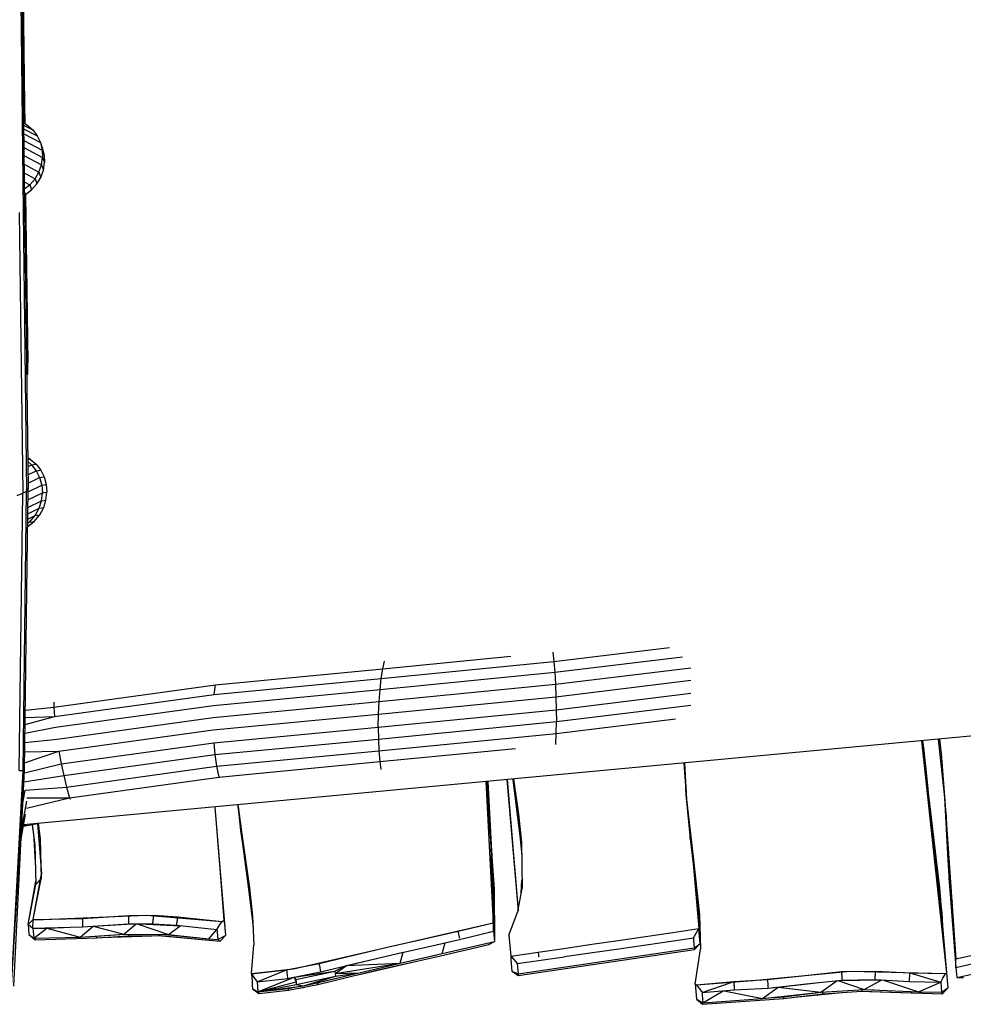
# Model space of a CAD drawing. Units: inches. Extents: x 4 to 257, y 85 to 188.
# Drawn here: x 155 to 165, y 107 to 117 of the extents above; entities that cross this region are included whole.
import ezdxf

# ---------------------------------------------------------------- set-up
doc = ezdxf.new("R2010")
doc.units = ezdxf.units.IN
doc.header["$MEASUREMENT"] = 0
doc.layers.add('Ebene 1', color=7, linetype='Continuous')

msp = doc.modelspace()

# ---------------------------------------------------------------- linework, layer by layer
at = {"layer": 'Ebene 1', "color": 7, "lineweight": 30, "true_color": 0xffffff}
for points in [[(155.3421, 118.6329), (155.3686, 116.4215), (155.3714, 116.2327)], [(155.3249, 118.0734), (155.3555, 115.348), (155.391, 112.5182)], [(155.34, 118.0314), (155.37, 115.3597), (155.4058, 112.5392)], [(155.3604, 116.2389), (155.39, 116.2217)], [(155.3604, 116.2372), (155.39, 116.2217)], [(155.3607, 116.2144), (155.4524, 116.1666)], [(155.3611, 116.1765), (155.4985, 116.1045)], [(155.39, 116.2217), (155.4524, 116.1666)], [(155.4524, 116.1666), (155.4985, 116.1045)], [(155.3617, 116.1262), (155.5299, 116.0377)], [(155.3621, 116.0604), (155.5488, 115.9623)], [(155.4985, 116.1045), (155.5299, 116.0377)], [(155.3631, 115.9878), (155.5523, 115.8878)], [(155.5299, 116.0377), (155.5485, 115.9857)], [(155.5299, 116.0377), (155.5488, 115.9623)], [(155.5485, 115.9857), (155.5674, 115.9092)], [(155.5488, 115.9623), (155.5674, 115.9092)], [(155.5488, 115.9623), (155.5523, 115.8878)], [(155.3638, 115.9064), (155.5412, 115.8127)], [(155.5412, 115.8127), (155.5523, 115.8878)], [(155.5523, 115.8878), (155.5709, 115.8351)], [(155.5674, 115.9092), (155.5709, 115.8351)], [(155.3648, 115.8189), (155.5151, 115.7394)], [(155.5151, 115.7394), (155.5412, 115.8127)], [(155.534, 115.6856), (155.5602, 115.7593)], [(155.5412, 115.8127), (155.5602, 115.7593), (155.5709, 115.8351)], [(155.3659, 115.7314), (155.4758, 115.6729)], [(155.422, 115.6126), (155.4758, 115.6729)], [(155.4758, 115.6729), (155.5151, 115.7394)], [(155.4758, 115.6729), (155.4947, 115.6198), (155.534, 115.6856)], [(155.5151, 115.7394), (155.534, 115.6856)], [(155.3669, 115.6412), (155.422, 115.6126)], [(155.3676, 115.5719), (155.422, 115.6126)], [(155.3679, 115.544), (155.3786, 115.5127), (155.4406, 115.5595)], [(155.422, 115.6126), (155.4406, 115.5595)], [(155.4406, 115.5595), (155.4947, 115.6198)], [(155.3683, 115.5079), (155.3786, 115.5127)], [(155.3814, 115.5147), (155.4041, 113.8136)], [(155.3163, 115.3328), (155.3528, 112.4961)], [(155.39, 113.7939), (155.4041, 113.8136)], [(155.4027, 113.695), (155.4041, 113.8136)], [(155.4017, 112.8568), (155.4282, 112.8413)], [(155.4021, 112.8376), (155.4282, 112.8413)], [(155.4024, 112.8179), (155.442, 112.7828)], [(155.4027, 112.7638), (155.442, 112.7828)], [(155.4282, 112.8413), (155.4878, 112.789)], [(155.442, 112.7828), (155.4878, 112.789)], [(155.442, 112.7828), (155.4882, 112.7228)], [(155.4878, 112.789), (155.5343, 112.7297)], [(155.4041, 112.6825), (155.4882, 112.7228)], [(155.4882, 112.7228), (155.5343, 112.7297)], [(155.4882, 112.7228), (155.5226, 112.6536)], [(155.5343, 112.7297), (155.5685, 112.6605)], [(155.4052, 112.5971), (155.5226, 112.6536)], [(155.4055, 112.511), (155.5436, 112.5771)], [(155.5226, 112.6536), (155.5685, 112.6605)], [(155.5226, 112.6536), (155.5436, 112.5771)], [(155.5436, 112.5771), (155.5898, 112.5843)], [(155.5436, 112.5771), (155.5499, 112.4996)], [(155.5685, 112.6605), (155.5898, 112.5843)], [(155.5898, 112.5843), (155.596, 112.5065)], [(155.2949, 112.4748), (155.3528, 112.4961)], [(155.3173, 109.6946), (155.3555, 109.6949), (155.391, 112.5182)], [(155.3173, 109.6946), (155.3528, 112.4961)], [(155.3528, 112.4961), (155.391, 112.5182)], [(155.3697, 109.6991), (155.4058, 112.5392)], [(155.391, 112.5182), (155.4058, 112.5392)], [(155.4041, 112.43), (155.5499, 112.4996)], [(155.5405, 112.4183), (155.5499, 112.4996)], [(155.5499, 112.4996), (155.596, 112.5065)], [(155.5867, 112.4248), (155.596, 112.5065)], [(155.4034, 112.3518), (155.5405, 112.4183)], [(155.5175, 112.3442), (155.5633, 112.3508), (155.5867, 112.4248)], [(155.5175, 112.3442), (155.5405, 112.4183)], [(155.5405, 112.4183), (155.5867, 112.4248)], [(155.4027, 112.2884), (155.5175, 112.3442)], [(155.4217, 112.2037), (155.4661, 112.2105), (155.5237, 112.2781)], [(155.4782, 112.2712), (155.5175, 112.3442)], [(155.4782, 112.2712), (155.5237, 112.2781)], [(155.5237, 112.2781), (155.5633, 112.3508)], [(155.401, 112.1623), (155.4062, 112.1627), (155.4661, 112.2105)], [(155.4014, 112.194), (155.4217, 112.2037)], [(155.4021, 112.2343), (155.4782, 112.2712)], [(155.4217, 112.2037), (155.4782, 112.2712)], [(155.401, 112.1603), (155.4062, 112.1627)], [(160.7054, 110.8907), (160.7147, 110.797)], [(160.7147, 110.797), (161.8837, 110.9397)], [(158.9732, 110.6265), (160.7147, 110.797)], [(158.9877, 110.7226), (160.2803, 110.8494)], [(158.9877, 110.7226), (159.0039, 110.8015)], [(160.7147, 110.797), (160.724, 110.6875)], [(160.724, 110.6875), (162.0156, 110.8453)], [(157.2979, 110.5607), (158.9877, 110.7226)], [(158.9608, 110.5145), (160.724, 110.6875)], [(158.9732, 110.6265), (158.9877, 110.7226)], [(160.724, 110.6875), (160.7306, 110.5662)], [(160.7306, 110.5662), (162.0997, 110.7333)], [(157.2858, 110.4646), (158.9732, 110.6265)], [(158.9608, 110.5145), (158.9732, 110.6265)], [(160.7364, 110.4411), (162.099, 110.6075)], [(155.6666, 110.3877), (155.6666, 110.335), (157.2979, 110.5607)], [(157.2779, 110.354), (158.9608, 110.5145)], [(157.2858, 110.4646), (157.2979, 110.5607)], [(158.9512, 110.3919), (160.7306, 110.5662)], [(158.9512, 110.3919), (158.9608, 110.5145)], [(160.7306, 110.5665), (160.7364, 110.4415)], [(155.6722, 110.2413), (157.2858, 110.4646)], [(157.2741, 110.2317), (158.9512, 110.3919)], [(158.945, 110.2658), (160.7364, 110.4415)], [(158.945, 110.2658), (158.9512, 110.3919)], [(160.7364, 110.4411), (160.7392, 110.3099)], [(160.7392, 110.3099), (162.0986, 110.4759)], [(155.3776, 110.3051), (155.6666, 110.335)], [(155.6666, 110.335), (155.6722, 110.2413)], [(155.6828, 110.1328), (157.2779, 110.354)], [(158.9422, 110.1338), (160.7392, 110.3099)], [(160.7392, 110.3099), (160.7409, 110.1897)], [(160.7409, 110.1897), (162.0983, 110.3554)], [(166.5752, 110.1976), (155.3607, 109.1454)], [(155.3759, 110.1604), (155.6722, 110.241)], [(155.3766, 110.231), (155.6722, 110.241)], [(155.698, 110.0129), (157.2741, 110.2317)], [(157.2762, 110.1066), (158.945, 110.2658)], [(158.9422, 110.1338), (158.945, 110.2658)], [(158.9422, 110.1338), (158.9433, 110.0133), (160.7409, 110.1897)], [(160.7392, 110.0708), (161.9429, 110.2176)], [(160.7392, 110.0708), (160.7409, 110.1897)], [(155.3748, 110.0732), (155.6825, 110.1328)], [(155.7169, 109.8906), (157.2762, 110.1066)], [(157.2827, 109.9754), (158.9422, 110.1338)], [(155.3738, 109.9781), (155.698, 110.0129)], [(157.2934, 109.8562), (158.9433, 110.0133)], [(158.9433, 110.0133), (158.9484, 109.8951)], [(158.9484, 109.8951), (160.7392, 110.0708)], [(160.7358, 109.9595), (160.7392, 110.0708)], [(164.4282, 109.996), (164.6814, 107.6527)], [(164.4334, 109.9964), (164.4806, 109.644)], [(164.4385, 109.9967), (164.4499, 109.9258)], [(164.596, 110.0115), (164.6652, 109.3907)], [(164.6091, 110.0129), (164.6266, 109.8662)], [(155.3707, 109.7738), (155.7169, 109.8903)], [(155.3724, 109.8834), (155.7169, 109.8903)], [(155.7169, 109.8906), (155.7407, 109.7618)], [(155.7407, 109.7618), (157.2831, 109.9754)], [(157.2831, 109.9754), (157.2934, 109.8562)], [(157.3096, 109.7387), (158.9484, 109.8951)], [(158.9484, 109.8951), (158.9574, 109.7852), (160.3285, 109.9196)], [(164.4365, 109.9209), (164.4602, 109.7928)], [(164.4385, 109.9092), (164.4844, 109.5571)], [(164.4499, 109.9258), (164.4806, 109.644)], [(155.7407, 109.7618), (155.7659, 109.6443), (157.2934, 109.8562)], [(157.2934, 109.8562), (157.3096, 109.7387)], [(164.4441, 109.8496), (164.4578, 109.7618)], [(164.5061, 109.3456), (164.4596, 109.8017)], [(164.6266, 109.8662), (164.6652, 109.3907)], [(155.237, 107.5356), (155.3555, 109.6949)], [(155.2374, 107.5259), (155.3697, 109.6991)], [(155.2615, 107.5187), (155.3697, 109.6991)], [(155.3555, 109.6949), (155.37, 109.6991)], [(155.3686, 109.6719), (155.7407, 109.7618)], [(155.7941, 109.5282), (157.3096, 109.7387)], [(157.3096, 109.7387), (157.3306, 109.6298)], [(157.3306, 109.6298), (158.9574, 109.7852)], [(158.9574, 109.7852), (158.9684, 109.7073)], [(162.027, 109.7707), (162.0542, 109.4042)], [(162.0297, 109.7711), (162.0542, 109.4042)], [(162.0321, 109.7714), (162.0373, 109.7063)], [(162.0335, 109.7714), (162.0542, 109.4042)], [(164.4613, 109.789), (164.504, 109.3742), (164.5047, 109.3649)], [(164.5033, 109.3838), (164.463, 109.7745)], [(164.4647, 109.7625), (164.4782, 109.6298)], [(164.5012, 109.4031), (164.4651, 109.7625)], [(164.4792, 109.6219), (164.4664, 109.7504)], [(164.4678, 109.7373), (164.4988, 109.4314), (164.4995, 109.4221)], [(164.4809, 109.6116), (164.4682, 109.7373)], [(164.4695, 109.7232), (164.4975, 109.4507), (164.4981, 109.441)], [(164.4702, 109.7232), (164.4961, 109.4696)], [(155.3642, 109.5816), (155.7659, 109.6443)], [(155.7659, 109.6443), (155.7941, 109.5282)], [(155.7941, 109.5282), (155.8244, 109.4211), (157.3306, 109.6298)], [(157.3306, 109.6298), (157.3334, 109.6205)], [(160.2397, 109.6033), (160.3537, 108.2797)], [(160.2434, 109.6036), (160.3537, 108.2814)], [(160.2999, 109.6092), (160.301, 109.5988), (160.3485, 109.2653)], [(160.301, 109.5988), (160.3451, 109.2998)], [(160.301, 109.5988), (160.3716, 109.0345)], [(160.303, 109.6095), (160.3451, 109.2998)], [(160.3061, 109.6095), (160.3888, 108.967)], [(160.3089, 109.6098), (160.3189, 109.5385)], [(164.4792, 109.6219), (164.4906, 109.512)], [(164.4806, 109.644), (164.4961, 109.4696)], [(164.4806, 109.644), (164.5319, 109.0941)], [(155.3535, 109.367), (155.3766, 109.4975)], [(155.3766, 109.4975), (155.7941, 109.5282)], [(160.0281, 109.5833), (160.1022, 108.1581)], [(160.0395, 109.584), (160.0505, 109.3081)], [(160.0447, 109.5847), (160.075, 109.0063)], [(160.0474, 109.585), (160.0846, 108.8809)], [(160.0485, 109.585), (160.086, 108.8661)], [(160.3189, 109.5385), (160.3578, 109.254)], [(162.0452, 109.5182), (162.0494, 109.4538)], [(164.483, 109.5809), (164.4902, 109.5124)], [(164.4844, 109.5571), (164.5054, 109.3556)], [(164.5047, 109.3649), (164.4861, 109.5416)], [(164.4909, 109.512), (164.4957, 109.4645)], [(164.4913, 109.5037), (164.4968, 109.4507)], [(155.3907, 109.3146), (155.8244, 109.4211)], [(155.3917, 109.4204), (155.8244, 109.4211)], [(155.8244, 109.4211), (155.8292, 109.4069)], [(162.0494, 109.4538), (162.0938, 109.0073)], [(162.0542, 109.4042), (162.1868, 108.2387)], [(162.0542, 109.4042), (162.1238, 108.823)], [(162.0542, 109.4042), (162.0849, 109.1213)], [(164.4961, 109.4696), (164.5319, 109.0941)], [(164.4971, 109.4507), (164.4988, 109.4314)], [(164.4975, 109.4448), (164.4999, 109.4221)], [(164.4975, 109.4414), (164.5012, 109.4025)], [(164.4981, 109.441), (164.4988, 109.4314)], [(164.4992, 109.4193), (164.5019, 109.3935)], [(164.4995, 109.4434), (164.5068, 109.3739)], [(164.4995, 109.4221), (164.5006, 109.4124)], [(164.5006, 109.4124), (164.5012, 109.4031)], [(164.5012, 109.4031), (164.5019, 109.3935)], [(164.5019, 109.4169), (164.5953, 108.6221)], [(164.5019, 109.3935), (164.5033, 109.3838)], [(164.6614, 109.4204), (164.69, 108.8543)], [(155.3342, 108.979), (155.3404, 109.0883), (155.3938, 109.3876)], [(157.291, 109.3263), (157.3416, 108.7059)], [(157.2924, 109.3267), (157.3985, 108.0296)], [(157.5229, 109.3484), (157.5235, 109.3325), (157.5366, 109.233)], [(157.5253, 109.3487), (157.5508, 109.0896)], [(157.5256, 109.3487), (157.5611, 109.0752)], [(157.5256, 109.3487), (157.5676, 109.0183)], [(157.5277, 109.3308), (157.6727, 108.2246)], [(157.5277, 109.3304), (157.5508, 109.0896), (157.5773, 108.9036)], [(160.0505, 109.3081), (160.0757, 108.9849)], [(160.0505, 109.3081), (160.0877, 108.8443)], [(160.3451, 109.2998), (160.3906, 108.8492)], [(164.5033, 109.3838), (164.504, 109.3742)], [(164.5047, 109.3649), (164.5054, 109.3556)], [(164.5054, 109.3556), (164.5061, 109.3456)], [(164.5061, 109.3456), (164.5161, 109.2578)], [(164.5061, 109.3456), (164.5453, 108.9339)], [(164.6652, 109.3907), (164.7769, 107.7946), (165.1238, 107.8721)], [(164.6652, 109.3907), (164.69, 108.8543)], [(155.3359, 109.0045), (155.38, 109.2557)], [(160.3499, 109.2691), (160.3895, 108.8716)], [(160.3578, 109.254), (160.3888, 108.967)], [(164.6728, 109.2791), (164.7042, 108.6993)], [(164.6738, 109.1975), (164.6959, 108.7875)], [(155.358, 109.132), (155.5023, 109.1592)], [(155.36, 109.1427), (155.389, 109.1479)], [(155.4462, 109.1482), (155.4623, 109.0221)], [(155.4486, 109.1492), (155.4737, 108.946)], [(155.5009, 109.1589), (155.4961, 109.1585)], [(155.5009, 109.1589), (155.5412, 108.6521)], [(155.503, 109.1592), (155.5023, 109.1592)], [(155.5089, 109.1596), (155.5285, 109.0045)], [(157.5497, 109.1589), (157.5773, 108.9039)], [(162.0866, 109.1024), (162.0845, 109.1213)], [(162.0849, 109.1213), (162.1145, 108.876)], [(162.088, 109.0834), (162.0866, 109.1024)], [(164.6825, 109.1403), (164.7055, 108.6821)], [(155.4599, 109.0579), (155.4799, 108.7134)], [(155.5285, 109.0045), (155.5392, 108.6001)], [(157.5611, 109.0752), (157.6017, 108.793)], [(157.5611, 109.0752), (157.5676, 109.0183), (157.5752, 108.9687)], [(157.5676, 109.0183), (157.5942, 108.824)], [(162.0897, 109.0641), (162.088, 109.0834)], [(162.0897, 109.0641), (162.0911, 109.0455), (162.0924, 109.0259)], [(162.0938, 109.0073), (162.0924, 109.0259)], [(162.0938, 109.0073), (162.1813, 108.2738)], [(162.0938, 109.0073), (162.099, 108.9608)], [(164.5319, 109.0941), (164.5984, 108.5877)], [(164.5319, 109.0941), (164.5953, 108.6221)], [(155.4713, 108.9639), (155.4765, 108.8443)], [(155.4723, 108.9387), (155.4744, 108.925)], [(155.4737, 108.946), (155.4847, 108.5446), (155.4982, 108.5587), (155.5116, 108.5725)], [(157.5773, 108.9039), (157.67, 108.2191)], [(160.0757, 108.9849), (160.107, 108.3569)], [(160.0757, 108.9849), (160.0846, 108.8809)], [(160.0784, 108.9288), (160.1029, 108.1791)], [(160.3888, 108.967), (160.394, 108.5047)], [(162.099, 108.9608), (162.11, 108.8736)], [(164.5453, 108.9339), (164.6136, 108.4296)], [(164.5453, 108.9339), (164.6204, 108.3534)], [(160.0877, 108.8443), (160.107, 108.3569)], [(160.0888, 108.8278), (160.1136, 108.4988)], [(160.0888, 108.824), (160.1136, 108.4988)], [(162.1238, 108.823), (162.1868, 108.2387)], [(164.5674, 108.8275), (164.6115, 108.453)], [(164.69, 108.8543), (164.7396, 108.298)], [(164.69, 108.8543), (164.7048, 108.6283), (164.7396, 108.298)], [(157.3416, 108.7059), (157.3844, 108.1829)], [(157.6017, 108.793), (157.641, 108.5098)], [(162.1241, 108.7555), (162.1782, 108.0985)], [(155.4579, 108.1901), (155.5412, 108.6521)], [(155.4579, 108.1905), (155.5392, 108.6001)], [(164.5953, 108.6221), (164.6087, 108.5116)], [(164.5953, 108.6221), (164.6421, 108.1264)], [(164.7062, 108.609), (164.7396, 108.298)], [(164.7062, 108.609), (164.7769, 107.7946)], [(155.4052, 108.1409), (155.4834, 108.5784)], [(155.4052, 108.1409), (155.4847, 108.5446)], [(155.512, 108.5725), (155.5257, 108.5867), (155.5302, 108.5918)], [(157.641, 108.5098), (157.6727, 108.2246)], [(160.1063, 108.0723), (160.1136, 108.4988)], [(160.1136, 108.4988), (160.1149, 107.9703)], [(160.2621, 108.0337), (160.3516, 108.2704), (160.394, 108.5047)], [(160.3847, 108.4526), (160.3933, 108.5915)], [(164.5998, 108.5178), (164.647, 108.0041)], [(164.6087, 108.5116), (164.6421, 108.1264)], [(164.709, 108.5708), (164.7128, 108.5284)], [(164.709, 108.5708), (164.7755, 107.7078)], [(157.6393, 108.443), (157.6758, 108.1388)], [(162.162, 108.4382), (162.1848, 108.1949)], [(164.73, 108.4106), (164.7369, 108.3662)], [(160.1022, 108.1581), (160.107, 108.3569)], [(160.1063, 108.0723), (160.107, 108.3569)], [(164.6204, 108.3534), (164.6552, 107.8932)], [(164.6208, 108.3675), (164.6332, 108.2573)], [(164.7383, 108.32), (164.7431, 108.2766)], [(155.4579, 108.1905), (155.9557, 108.2005)], [(155.5602, 108.1908), (156.6016, 108.2353)], [(155.9557, 108.2005), (156.4225, 108.2318)], [(155.9557, 108.2005), (155.9557, 108.1794), (155.956, 108.1581), (155.956, 108.1367)], [(156.4221, 108.2211), (156.4221, 108.2277)], [(156.4221, 108.2101), (156.4221, 108.2211)], [(156.4221, 108.1994), (156.4221, 108.2101)], [(156.4221, 108.1891), (156.4221, 108.1994)], [(156.4225, 108.2318), (156.6747, 108.2339)], [(156.6016, 108.2353), (157.3647, 108.1719)], [(156.6702, 108.1915), (156.6712, 108.2018)], [(156.6712, 108.2018), (156.6723, 108.2129)], [(156.6723, 108.2129), (156.6733, 108.2235)], [(156.6733, 108.2235), (156.674, 108.2297)], [(156.6747, 108.2339), (156.9193, 108.2173)], [(156.9155, 108.1963), (156.9176, 108.2067), (156.9179, 108.2091)], [(156.9193, 108.2173), (157.3647, 108.1719)], [(157.6641, 108.2659), (157.6703, 108.2139)], [(157.6662, 108.2714), (157.6786, 108.0995)], [(157.6679, 108.2056), (157.6786, 108.0995)], [(157.6727, 108.2246), (157.6868, 107.9359)], [(162.1803, 108.2931), (162.1903, 108.0906)], [(162.1817, 108.2328), (162.1861, 108.1819)], [(162.1868, 108.2387), (162.1954, 107.8901)], [(164.6332, 108.2573), (164.6421, 108.1264), (164.6814, 107.6527)], [(164.7396, 108.298), (164.7769, 107.7946)], [(155.4052, 108.1409), (155.4579, 108.1905)], [(155.4052, 108.1409), (155.4145, 108.0382)], [(155.4052, 108.1409), (155.4289, 108.1226), (155.453, 108.105)], [(155.453, 108.105), (155.4579, 108.1905)], [(155.453, 108.105), (155.956, 108.1154)], [(155.453, 108.105), (155.5964, 108.105)], [(155.453, 108.105), (155.4627, 108.0024)], [(155.4579, 108.1905), (155.5602, 108.1908)], [(155.4627, 108.0024), (155.5964, 108.105)], [(155.4999, 108.105), (155.4999, 108.1057)], [(155.5106, 108.105), (155.5109, 108.1061)], [(155.5964, 108.105), (155.7645, 108.1112)], [(155.5964, 108.105), (155.9309, 108.011)], [(155.9309, 108.011), (156.0621, 108.1223)], [(155.956, 108.1154), (156.4215, 108.146)], [(155.956, 108.1367), (155.956, 108.1154)], [(156.0621, 108.1223), (156.4604, 108.1467)], [(156.0621, 108.1223), (156.3722, 108.0413)], [(156.3722, 108.0413), (156.4979, 108.1467)], [(156.4215, 108.146), (156.6657, 108.1488), (156.6671, 108.1595)], [(156.4215, 108.146), (156.4218, 108.1571)], [(156.4218, 108.1677), (156.4221, 108.1784)], [(156.4218, 108.1571), (156.4218, 108.1677)], [(156.4221, 108.1784), (156.4221, 108.1891)], [(156.5062, 108.1467), (156.8235, 108.0382)], [(156.5355, 108.1471), (156.9434, 108.1285)], [(156.6657, 108.1488), (156.9048, 108.1326), (156.9065, 108.1429), (156.9083, 108.1536)], [(156.6671, 108.1595), (156.6681, 108.1701)], [(156.6681, 108.1701), (156.6692, 108.1812)], [(156.6692, 108.1812), (156.6702, 108.1915)], [(156.8235, 108.0382), (156.9434, 108.1285)], [(156.9048, 108.1326), (157.312, 108.0899)], [(156.9083, 108.1536), (156.91, 108.1643), (156.912, 108.175)], [(156.912, 108.175), (156.9138, 108.1853), (156.9155, 108.1963)], [(157.312, 108.0899), (157.3299, 108.1174)], [(157.3299, 108.1174), (157.3472, 108.1446)], [(157.3472, 108.1446), (157.3647, 108.1719)], [(157.3647, 108.1719), (157.3844, 108.1829)], [(157.3844, 108.1829), (157.3882, 108.144)], [(157.3882, 108.144), (157.3916, 108.1057)], [(157.3916, 108.1057), (157.395, 108.0682)], [(158.0848, 107.6923), (160.1022, 108.1581)], [(159.7484, 108.073), (160.1022, 108.1581)], [(160.0526, 108.1467), (160.0526, 108.146)], [(160.1022, 108.1581), (160.1063, 108.0723)], [(155.4145, 108.0382), (155.4772, 107.9862)], [(155.4145, 108.0382), (155.4627, 108.0024)], [(155.4627, 108.0024), (155.9309, 108.011)], [(155.4627, 108.0024), (155.4696, 107.9941)], [(155.4772, 107.9862), (156.1, 108.0048)], [(155.9309, 108.011), (156.3722, 108.0413)], [(156.0821, 108.0217), (156.0925, 108.022)], [(156.0925, 108.022), (156.3801, 108.0413)], [(156.0925, 108.022), (156.0942, 108.0179), (156.0962, 108.0134)], [(156.0962, 108.0134), (156.098, 108.0089), (156.1, 108.0048), (156.4215, 108.0261)], [(156.1486, 108.0082), (156.6543, 108.0275)], [(156.3722, 108.0413), (156.8235, 108.0382)], [(156.4128, 108.041), (156.4142, 108.0389)], [(156.4142, 108.0389), (156.4163, 108.0347)], [(156.4163, 108.0347), (156.419, 108.0306)], [(156.419, 108.0306), (156.4215, 108.0261), (156.7388, 108.0282)], [(156.7208, 108.0279), (157.3441, 107.9707), (157.3985, 108.0296)], [(156.7264, 108.0385), (156.7288, 108.0361)], [(156.7288, 108.0361), (156.7336, 108.0323)], [(156.7336, 108.0323), (156.7388, 108.0282)], [(156.7388, 108.0282), (157.3441, 107.9707)], [(156.7877, 108.0382), (157.2307, 107.9962)], [(156.8235, 108.0382), (157.2307, 107.9962)], [(157.2307, 107.9962), (157.312, 108.0899)], [(157.312, 108.0899), (157.3144, 108.064)], [(157.3144, 108.064), (157.3182, 108.0265)], [(157.3182, 108.0265), (157.3213, 107.9879)], [(157.3213, 107.9879), (157.341, 107.9982), (157.3792, 108.0192), (157.3985, 108.0296)], [(157.395, 108.0682), (157.3985, 108.0296)], [(159.3929, 107.9927), (159.748, 108.073)], [(159.748, 108.073), (159.7505, 108.0609)], [(159.7505, 108.0609), (159.7591, 108.0134), (159.7615, 108.0017)], [(159.7639, 107.9893), (160.1063, 108.0723)], [(160.0598, 108.0616), (160.1063, 108.0723)], [(160.1063, 108.0723), (160.1149, 107.9703)], [(160.2621, 108.0337), (160.2796, 107.8212)], [(161.3659, 107.98), (161.6404, 108.0203)], [(161.6404, 108.0203), (161.9171, 108.0602)], [(161.9171, 108.0602), (162.1782, 108.0985)], [(161.924, 107.9758), (162.1255, 108.0051)], [(162.1255, 108.0051), (162.1782, 108.0985)], [(162.1255, 108.0051), (162.1276, 107.9796)], [(162.1782, 108.0985), (162.1813, 108.0599)], [(162.1813, 108.0599), (162.1906, 107.9459)], [(155.4696, 107.9941), (155.4772, 107.9862)], [(157.2307, 107.9962), (157.3213, 107.9879)], [(157.3213, 107.9879), (157.3327, 107.9796), (157.3441, 107.9707)], [(157.6613, 107.6424), (157.6613, 107.6441), (157.6868, 107.9359)], [(158.71, 107.8336), (159.0642, 107.9183)], [(159.0642, 107.9183), (159.3929, 107.9927)], [(159.0797, 107.8353), (159.408, 107.909)], [(159.408, 107.909), (159.7639, 107.9893)], [(159.408, 107.909), (159.6182, 107.9565)], [(159.5124, 107.8112), (160.0595, 107.939)], [(159.5885, 107.846), (160.1149, 107.9703)], [(159.5885, 107.846), (159.6182, 107.9565), (159.6474, 107.9634)], [(160.0595, 107.939), (160.1149, 107.9703)], [(160.3458, 107.7454), (160.3537, 107.6437), (162.1338, 107.9038)], [(160.8171, 107.8997), (161.0982, 107.9407)], [(161.0982, 107.9407), (161.3659, 107.98)], [(161.3728, 107.8956), (161.6473, 107.9359)], [(161.6477, 107.9359), (161.924, 107.9758)], [(162.1276, 107.9796), (162.1307, 107.9424)], [(162.1307, 107.9424), (162.1338, 107.9038)], [(162.1338, 107.9038), (162.1624, 107.9249), (162.1906, 107.9459)], [(162.1338, 107.9038), (162.1352, 107.8866)], [(162.1352, 107.8866), (162.1906, 107.9459)], [(158.3442, 107.7454), (158.71, 107.8336)], [(158.6232, 107.725), (159.1927, 107.8604)], [(158.7273, 107.7505), (159.0797, 107.8353)], [(158.9395, 107.6809), (159.5124, 107.8112)], [(159.0594, 107.7254), (159.5189, 107.8308)], [(159.162, 107.7498), (159.1927, 107.8604)], [(159.162, 107.7498), (159.5885, 107.846)], [(160.2796, 107.8212), (160.5583, 107.8618)], [(160.2796, 107.8212), (160.2824, 107.7826)], [(160.2796, 107.8212), (160.2865, 107.8129)], [(160.2865, 107.8129), (160.3306, 107.7622)], [(160.3458, 107.7454), (160.8239, 107.8153)], [(160.3551, 107.6262), (162.1352, 107.8866)], [(160.5583, 107.8618), (160.8171, 107.8997)], [(160.5583, 107.8618), (160.5611, 107.8256)], [(160.5611, 107.8256), (160.5625, 107.8136)], [(160.8239, 107.8156), (161.1051, 107.8566)], [(161.1051, 107.8566), (161.3728, 107.8956)], [(162.1427, 107.5393), (162.1954, 107.8901)], [(158.0169, 107.6809), (158.3442, 107.7454)], [(158.0947, 107.6086), (158.5051, 107.6703), (158.6229, 107.725)], [(158.3442, 107.7454), (158.3459, 107.7333), (158.348, 107.7219), (158.3507, 107.7095), (158.3528, 107.6982), (158.3548, 107.6858), (158.3566, 107.6744)], [(158.359, 107.662), (158.7273, 107.7505)], [(158.5071, 107.6448), (159.162, 107.7498)], [(158.5071, 107.6448), (158.6229, 107.725)], [(158.5898, 107.7178), (158.6232, 107.725)], [(158.6232, 107.725), (159.162, 107.7498)], [(158.7345, 107.6313), (159.3322, 107.7705)], [(158.75, 107.652), (159.162, 107.7498)], [(160.2824, 107.7826), (160.2917, 107.6685)], [(160.3306, 107.7622), (160.3458, 107.7454)], [(164.7758, 107.7078), (164.7769, 107.7946)], [(164.7758, 107.7078), (165.1386, 107.7888)], [(164.7758, 107.7078), (164.7841, 107.6058)], [(157.6613, 107.6441), (158.0844, 107.6923)], [(157.6613, 107.6424), (158.0169, 107.6809)], [(157.6613, 107.6441), (158.0169, 107.6809)], [(157.6613, 107.6424), (157.6645, 107.6038)], [(157.6613, 107.6424), (157.6738, 107.6241), (157.6868, 107.6065), (157.6996, 107.5883), (157.7123, 107.5707), (157.7185, 107.5614)], [(157.6645, 107.6038), (157.6676, 107.5659)], [(157.6851, 107.6461), (157.6851, 107.6465)], [(157.6862, 107.6072), (157.6868, 107.6062)], [(157.6872, 107.6465), (157.6872, 107.6465)], [(157.6886, 107.6465), (157.6886, 107.6468)], [(157.7185, 107.5614), (158.0169, 107.6809)], [(157.7185, 107.5614), (157.7272, 107.4591), (158.0947, 107.6086)], [(157.7475, 107.6527), (157.7475, 107.6537)], [(157.752, 107.6534), (157.752, 107.6541)], [(158.0169, 107.6809), (158.0183, 107.6685), (158.0193, 107.6568), (158.0203, 107.6448), (158.0214, 107.6327), (158.0231, 107.6206), (158.0245, 107.6086)], [(158.0245, 107.6086), (158.0258, 107.5965)], [(158.0258, 107.5965), (158.359, 107.662)], [(158.0689, 107.6051), (158.0947, 107.6086)], [(158.0947, 107.6086), (158.1736, 107.6258)], [(158.0947, 107.6086), (158.1096, 107.5852)], [(158.0947, 107.6086), (158.112, 107.5597)], [(158.1096, 107.5852), (158.5051, 107.6703)], [(158.114, 107.5342), (158.5088, 107.6196)], [(158.1871, 107.5221), (158.75, 107.652)], [(158.1871, 107.5221), (158.5088, 107.6196)], [(158.3314, 107.5345), (158.9395, 107.6809)], [(158.338, 107.5538), (158.7038, 107.6417)], [(158.3566, 107.6744), (158.359, 107.662)], [(158.5051, 107.6703), (158.5071, 107.6448)], [(158.5071, 107.6448), (158.75, 107.652)], [(158.5071, 107.6448), (158.5088, 107.6196)], [(158.5088, 107.6196), (158.75, 107.652)], [(160.2917, 107.6685), (160.3234, 107.6475)], [(160.2917, 107.6685), (160.3234, 107.6558)], [(160.3234, 107.6558), (160.3537, 107.6437)], [(160.3234, 107.6475), (160.3551, 107.6262)], [(160.3537, 107.6437), (160.3551, 107.6262)], [(162.7253, 107.5748), (163.7082, 107.6692)], [(162.8731, 107.5841), (163.2545, 107.6258)], [(163.2545, 107.6258), (163.6207, 107.6644)], [(163.6207, 107.6644), (163.9648, 107.6692)], [(163.6207, 107.6606), (163.621, 107.6523), (163.6221, 107.6399), (163.6227, 107.6279), (163.6234, 107.6155), (163.6241, 107.6034), (163.6248, 107.591)], [(163.7082, 107.6692), (164.6711, 107.6458)], [(163.9597, 107.5958), (163.9611, 107.6079)], [(163.9611, 107.6079), (163.9617, 107.6203)], [(163.9617, 107.6203), (163.9624, 107.6324)], [(163.9624, 107.6324), (163.9631, 107.6448)], [(163.9631, 107.6448), (163.9642, 107.6572)], [(163.9642, 107.6572), (163.9642, 107.6627)], [(163.9648, 107.6692), (164.3125, 107.6513)], [(164.3073, 107.5903), (164.3083, 107.6027)], [(164.3083, 107.6027), (164.3094, 107.6148)], [(164.3094, 107.6148), (164.31, 107.6269)], [(164.31, 107.6269), (164.3114, 107.6389)], [(164.3114, 107.6389), (164.3125, 107.6513)], [(164.3121, 107.6513), (164.6711, 107.6458)], [(164.3121, 107.6513), (164.6229, 107.5586)], [(164.6201, 107.6468), (164.6201, 107.6465)], [(164.6439, 107.5972), (164.6549, 107.6169)], [(164.6549, 107.6169), (164.6659, 107.6362)], [(164.6659, 107.6362), (164.6711, 107.6458)], [(164.6711, 107.6458), (164.6814, 107.6527)], [(164.6814, 107.6527), (164.6842, 107.6138)], [(164.6842, 107.6138), (164.6876, 107.5759)], [(164.7841, 107.6058), (165.1345, 107.684)], [(164.7841, 107.6058), (164.8537, 107.6038)], [(157.6676, 107.5659), (157.6703, 107.529)], [(157.6703, 107.529), (157.6734, 107.4901)], [(157.7185, 107.5614), (158.0258, 107.5965)], [(157.7272, 107.4591), (158.112, 107.5597)], [(157.7272, 107.4591), (158.114, 107.5342)], [(157.7272, 107.4591), (158.1871, 107.5221)], [(158.0358, 107.4766), (158.3314, 107.5345), (158.3321, 107.5373)], [(158.0358, 107.4949), (158.1488, 107.517)], [(158.1096, 107.5852), (158.112, 107.5597)], [(158.112, 107.5597), (158.114, 107.5342)], [(158.114, 107.5342), (158.1871, 107.5221)], [(158.1457, 107.4983), (158.1829, 107.5035), (158.2422, 107.5173)], [(158.2491, 107.5359), (158.338, 107.5538)], [(158.3321, 107.5373), (158.3331, 107.5393)], [(158.3331, 107.5393), (158.3335, 107.5418)], [(158.3335, 107.5418), (158.3349, 107.5438)], [(158.3349, 107.5438), (158.3359, 107.5466)], [(158.3359, 107.5466), (158.3362, 107.5486)], [(158.3362, 107.5486), (158.3373, 107.5511)], [(158.3373, 107.5511), (158.338, 107.5538)], [(162.1427, 107.5393), (162.1572, 107.5314), (162.7253, 107.5748)], [(162.1427, 107.5397), (162.1555, 107.3871)], [(162.1572, 107.5314), (162.5331, 107.5652)], [(162.1572, 107.5314), (162.212, 107.4529), (162.5162, 107.559)], [(162.5331, 107.5652), (162.8731, 107.5841)], [(162.5334, 107.56), (162.5337, 107.5531), (162.5348, 107.5407), (162.5348, 107.5283), (162.5355, 107.5163), (162.5358, 107.5042), (162.5362, 107.4921)], [(162.8242, 107.3929), (162.9809, 107.508)], [(162.8731, 107.5841), (162.8738, 107.5724), (162.8748, 107.5597), (162.8758, 107.548), (162.8765, 107.5356), (162.8772, 107.5235), (162.8779, 107.5111)], [(162.8779, 107.5111), (162.8786, 107.499)], [(162.8786, 107.499), (163.2651, 107.5411)], [(162.931, 107.5045), (162.9809, 107.508)], [(162.9809, 107.508), (163.3943, 107.5548)], [(162.9809, 107.508), (163.4116, 107.456)], [(163.2651, 107.5411), (163.6255, 107.579)], [(163.4116, 107.456), (163.5783, 107.5738)], [(163.5838, 107.5745), (163.8481, 107.4842)], [(163.5948, 107.5755), (164.0189, 107.5807)], [(163.6252, 107.591), (163.6255, 107.579)], [(163.6255, 107.579), (163.959, 107.5834)], [(163.8481, 107.4842), (164.0296, 107.58)], [(163.959, 107.5834), (163.9597, 107.5958)], [(163.959, 107.5834), (164.3056, 107.5659), (164.3066, 107.5786)], [(164.0337, 107.58), (164.3993, 107.4605)], [(164.3056, 107.5659), (164.6229, 107.5586)], [(164.3066, 107.5786), (164.3073, 107.5903)], [(164.3993, 107.4605), (164.6229, 107.5586)], [(164.6229, 107.5586), (164.6332, 107.5786)], [(164.6229, 107.5586), (164.6311, 107.4574)], [(164.6332, 107.5786), (164.6439, 107.5972)], [(164.6876, 107.5759), (164.6904, 107.539)], [(164.6904, 107.539), (164.6935, 107.5001)], [(157.6734, 107.4904), (157.6917, 107.4797)], [(157.6734, 107.4904), (157.7371, 107.4429)], [(157.6917, 107.4797), (157.7092, 107.4698)], [(157.7092, 107.4698), (157.7272, 107.4591)], [(157.7272, 107.4591), (158.0358, 107.4949)], [(157.7272, 107.4591), (157.732, 107.4512), (157.7371, 107.4429)], [(157.7371, 107.4429), (158.0358, 107.4766)], [(157.7378, 107.4605), (157.7378, 107.4605)], [(157.7382, 107.4605), (157.7382, 107.4608)], [(158.0358, 107.4925), (158.0358, 107.4949)], [(158.0358, 107.4904), (158.0358, 107.4925)], [(158.0358, 107.4877), (158.0358, 107.4904)], [(158.0358, 107.4856), (158.0358, 107.4877)], [(158.0358, 107.4839), (158.0358, 107.4856)], [(158.0358, 107.4815), (158.0358, 107.4839)], [(158.0358, 107.4794), (158.0358, 107.4815)], [(158.0358, 107.4766), (158.0358, 107.4794)], [(162.212, 107.4529), (162.5368, 107.4797)], [(162.212, 107.4529), (162.214, 107.427)], [(162.214, 107.4274), (162.2171, 107.3898)], [(162.2199, 107.3509), (162.4242, 107.4701)], [(162.4369, 107.4715), (162.8242, 107.3929)], [(162.5362, 107.4921), (162.5368, 107.4797)], [(162.5368, 107.4797), (162.8786, 107.499)], [(162.8242, 107.3929), (163.4116, 107.456)], [(162.8962, 107.4005), (163.0374, 107.4115)], [(163.0374, 107.4115), (163.4116, 107.4556)], [(163.0374, 107.3947), (163.4312, 107.4418), (163.4319, 107.446)], [(163.0374, 107.4071), (163.0374, 107.4115)], [(163.0374, 107.4033), (163.0374, 107.4071)], [(163.1701, 107.4105), (163.1835, 107.4115), (163.6568, 107.4567)], [(163.4116, 107.456), (163.8481, 107.4842)], [(163.4312, 107.4418), (163.827, 107.4684)], [(163.4319, 107.446), (163.4322, 107.4501)], [(163.4322, 107.4543), (163.4322, 107.4574)], [(163.4322, 107.4501), (163.4322, 107.4543)], [(163.7984, 107.4667), (164.6394, 107.4412)], [(163.8181, 107.4825), (163.8191, 107.4801)], [(163.8191, 107.4801), (163.8222, 107.4763)], [(163.8222, 107.4763), (163.8243, 107.4722)], [(163.8243, 107.4722), (163.827, 107.4684)], [(163.827, 107.4684), (164.6394, 107.4412), (164.6663, 107.4704)], [(163.8377, 107.4839), (163.9511, 107.4797)], [(163.8481, 107.4842), (164.3993, 107.4605)], [(164.3993, 107.4605), (164.6311, 107.4574)], [(164.6311, 107.4574), (164.6466, 107.4684), (164.6625, 107.4787)], [(164.6311, 107.4574), (164.6394, 107.4412)], [(164.6618, 107.4787), (164.6935, 107.5001)], [(164.6663, 107.4704), (164.6935, 107.5001)], [(162.1555, 107.3871), (162.1713, 107.3785)], [(162.1555, 107.3871), (162.2178, 107.3344)], [(162.1713, 107.3785), (162.1879, 107.3692)], [(162.1879, 107.3692), (162.2041, 107.3599)], [(162.2041, 107.3599), (162.2199, 107.3509)], [(162.2171, 107.3898), (162.2199, 107.3509)], [(162.2178, 107.3344), (163.0374, 107.3947)], [(162.2178, 107.3344), (162.2199, 107.3509)], [(162.2199, 107.3509), (162.8242, 107.3929)], [(163.0374, 107.3988), (163.0374, 107.4033)], [(163.0374, 107.3947), (163.0374, 107.3988)]]:
    msp.add_lwpolyline(points, dxfattribs=at)

doc.saveas('drawing.dxf')
